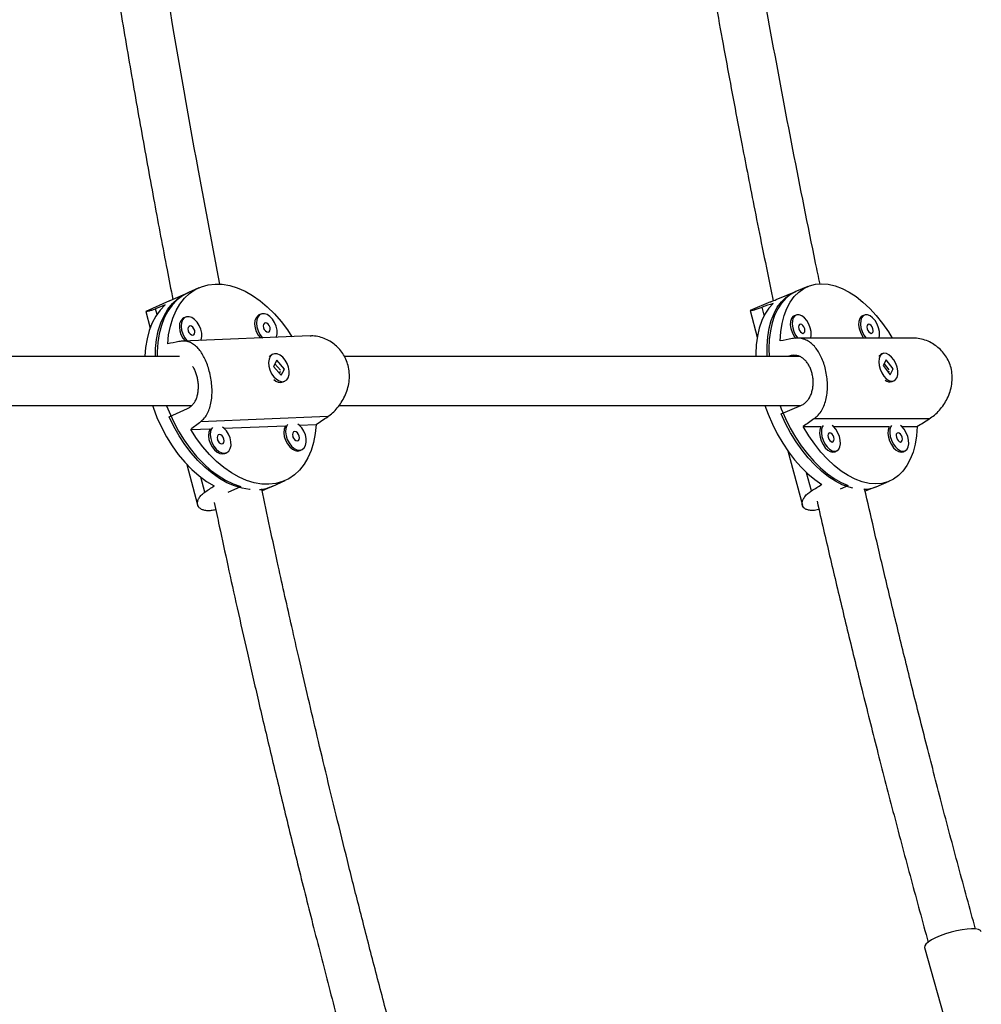
# Model space of a CAD drawing. Units: millimetres. Extents: x -86 to 427, y -14 to 354.
# Drawn here: x 166 to 178, y 114 to 127 of the extents above; entities that cross this region are included whole.
import ezdxf

# ---------------------------------------------------------------- set-up
doc = ezdxf.new("R2010")
doc.units = ezdxf.units.MM
doc.layers.add('CONTOUR', color=7, linetype='Continuous')

msp = doc.modelspace()

# ---------------------------------------------------------------- linework, layer by layer
at = {"layer": 'CONTOUR'}
for p, q in [((167.829, 123.205), (168.062, 123.309)), ((168.195, 123.368), (168.062, 123.309)), ((175.537, 123.218), (175.787, 123.322)), ((175.941, 123.386), (175.774, 123.317)), ((167.819, 123.2), (167.52, 123.067)), ((167.819, 123.2), (167.829, 123.205)), ((175.464, 123.187), (175.205, 123.079)), ((167.518, 123.066), (167.575, 122.854)), ((167.662, 123.027), (167.642, 123.101)), ((175.204, 123.079), (175.295, 122.74)), ((175.385, 123.02), (175.358, 123.12)), ((168.024, 122.994), (168.001, 122.984)), ((168.981, 123.033), (168.959, 123.023)), ((175.789, 123.02), (175.765, 123.011)), ((176.658, 123.02), (176.634, 123.011)), ((169.611, 122.755), (167.985, 122.689)), ((177.279, 122.728), (175.803, 122.728)), ((169.136, 122.522), (169.114, 122.512)), ((169.186, 122.446), (169.143, 122.368)), ((169.282, 122.333), (169.186, 122.446)), ((176.89, 122.53), (176.866, 122.52)), ((176.936, 122.451), (176.899, 122.377)), ((177.026, 122.336), (176.936, 122.451)), ((169.143, 122.368), (169.239, 122.256)), ((169.233, 122.319), (169.162, 122.402)), ((169.219, 122.279), (169.234, 122.307)), ((169.239, 122.256), (169.282, 122.333)), ((169.277, 122.331), (169.282, 122.333)), ((176.899, 122.377), (176.988, 122.262)), ((176.974, 122.323), (176.912, 122.402)), ((176.965, 122.291), (176.975, 122.31)), ((176.988, 122.262), (177.026, 122.336)), ((177.021, 122.334), (177.026, 122.336)), ((169.267, 122.17), (169.289, 122.18)), ((177.011, 122.174), (177.034, 122.183)), ((167.815, 121.727), (168.048, 121.83)), ((175.599, 121.766), (175.849, 121.87)), ((169.833, 121.728), (168.216, 121.663)), ((177.484, 121.7), (176.018, 121.7)), ((168.091, 121.564), (168.34, 121.574)), ((168.513, 121.581), (169.298, 121.613)), ((169.47, 121.62), (169.687, 121.628)), ((175.881, 121.601), (176.107, 121.601)), ((176.268, 121.601), (176.975, 121.601)), ((177.136, 121.601), (177.328, 121.601)), ((169.455, 121.291), (169.484, 121.298)), ((169.484, 121.298), (169.506, 121.308)), ((175.684, 121.294), (175.87, 120.602)), ((176.257, 121.277), (176.282, 121.282)), ((176.282, 121.282), (176.305, 121.292)), ((177.126, 121.277), (177.15, 121.282)), ((177.15, 121.282), (177.174, 121.292)), ((168.497, 121.253), (168.526, 121.259)), ((168.526, 121.259), (168.548, 121.269)), ((168.042, 121.119), (168.179, 120.606)), ((168.27, 120.767), (168.218, 120.957)), ((169.135, 120.845), (169.29, 120.914)), ((175.986, 120.785), (175.924, 121.015)), ((176.808, 120.837), (176.975, 120.906)), ((168.565, 120.766), (168.726, 120.838)), ((169.134, 120.845), (168.999, 120.784)), ((176.354, 120.81), (176.452, 120.851)), ((176.797, 120.832), (176.668, 120.779)), ((177.423, 114.972), (177.775, 113.716))]:
    msp.add_line(p, q, dxfattribs=at)
at = {"layer": 'CONTOUR', "flags": 128}
for points in [[(167.798, 122.654), (167.81, 122.771), (167.832, 122.881), (167.863, 122.983), (167.904, 123.077), (167.953, 123.161), (168.011, 123.234), (168.076, 123.295), (168.149, 123.345), (168.227, 123.381), (168.311, 123.405), (168.4, 123.415), (168.492, 123.412), (168.587, 123.396), (168.683, 123.366), (168.781, 123.323), (168.877, 123.268), (168.973, 123.202), (169.065, 123.124), (169.155, 123.035), (169.24, 122.937), (169.32, 122.831), (169.377, 122.745)], [(175.588, 122.691), (175.596, 122.806), (175.613, 122.914), (175.639, 123.014), (175.673, 123.105), (175.716, 123.186), (175.766, 123.256), (175.824, 123.314), (175.889, 123.36), (175.959, 123.393), (176.035, 123.413), (176.115, 123.42), (176.199, 123.413), (176.285, 123.393), (176.374, 123.36), (176.463, 123.314), (176.552, 123.256), (176.64, 123.186), (176.727, 123.105), (176.81, 123.014), (176.89, 122.914), (176.965, 122.806), (177.013, 122.728)], [(167.641, 122.495), (167.644, 122.595), (167.656, 122.71), (167.678, 122.819), (167.71, 122.92), (167.751, 123.012), (167.8, 123.095), (167.858, 123.167), (167.923, 123.228), (167.995, 123.276), (168.04, 123.299)], [(168.062, 123.309), (167.986, 123.267), (167.917, 123.213), (167.855, 123.148), (167.801, 123.071), (167.755, 122.985), (167.718, 122.888), (167.69, 122.784), (167.672, 122.672), (167.663, 122.554), (167.663, 122.495)], [(175.423, 122.495), (175.422, 122.512), (175.422, 122.631), (175.43, 122.745), (175.448, 122.852), (175.474, 122.951), (175.509, 123.04), (175.551, 123.12), (175.602, 123.189), (175.659, 123.246), (175.724, 123.292), (175.774, 123.317)], [(175.787, 123.322), (175.72, 123.284), (175.658, 123.234), (175.603, 123.171), (175.556, 123.098), (175.517, 123.014), (175.486, 122.92), (175.463, 122.818), (175.449, 122.708), (175.444, 122.591), (175.447, 122.494)], [(175.496, 123.169), (175.441, 123.107), (175.393, 123.034), (175.352, 122.95), (175.32, 122.856), (175.297, 122.753), (175.283, 122.643), (175.278, 122.526), (175.278, 122.496)], [(167.767, 123.149), (167.704, 123.084), (167.649, 123.008), (167.602, 122.921), (167.564, 122.825), (167.536, 122.72), (167.517, 122.607), (167.509, 122.496)], [(169.178, 122.737), (169.18, 122.744), (169.189, 122.784), (169.188, 122.83), (169.177, 122.879), (169.158, 122.926), (169.131, 122.968), (169.098, 123.003), (169.063, 123.027), (169.027, 123.038), (168.994, 123.037), (168.965, 123.023), (168.943, 122.996), (168.93, 122.96), (168.926, 122.916), (168.932, 122.869), (168.947, 122.821), (168.97, 122.775), (169, 122.737), (169.006, 122.73)], [(168.001, 122.984), (167.985, 122.974), (167.963, 122.948), (167.95, 122.912), (167.946, 122.868), (167.952, 122.82), (167.967, 122.772), (167.99, 122.727), (168.018, 122.691)], [(168.22, 122.699), (168.222, 122.705), (168.231, 122.746), (168.23, 122.792), (168.219, 122.84), (168.2, 122.887), (168.173, 122.93), (168.14, 122.964), (168.105, 122.988), (168.069, 123), (168.036, 122.999), (168.007, 122.984), (167.985, 122.958), (167.972, 122.922), (167.968, 122.878), (167.974, 122.83), (167.989, 122.782), (168.013, 122.737), (168.042, 122.698), (168.049, 122.692)], [(168.959, 123.023), (168.943, 123.013), (168.921, 122.987), (168.907, 122.95), (168.903, 122.907), (168.909, 122.859), (168.925, 122.811), (168.948, 122.766), (168.976, 122.729)], [(169.074, 122.802), (169.088, 122.808), (169.098, 122.821), (169.102, 122.84), (169.099, 122.863), (169.09, 122.886), (169.075, 122.905), (169.059, 122.917), (169.042, 122.921), (169.027, 122.916), (169.017, 122.902), (169.014, 122.883), (169.017, 122.86), (169.026, 122.837), (169.04, 122.819), (169.057, 122.806), (169.074, 122.802)], [(175.765, 123.011), (175.749, 123.001), (175.73, 122.975), (175.719, 122.94), (175.716, 122.897), (175.723, 122.85), (175.738, 122.801), (175.76, 122.756), (175.783, 122.723)], [(175.976, 122.728), (175.982, 122.766), (175.98, 122.811), (175.969, 122.86), (175.951, 122.907), (175.925, 122.95), (175.895, 122.985), (175.862, 123.01), (175.829, 123.024), (175.799, 123.024), (175.773, 123.01), (175.754, 122.985), (175.743, 122.95), (175.74, 122.907), (175.747, 122.86), (175.762, 122.811), (175.784, 122.766), (175.811, 122.728)], [(176.634, 123.011), (176.618, 123.001), (176.599, 122.975), (176.587, 122.94), (176.585, 122.897), (176.591, 122.85), (176.607, 122.801), (176.629, 122.756), (176.648, 122.728)], [(176.845, 122.728), (176.851, 122.766), (176.849, 122.811), (176.838, 122.86), (176.819, 122.907), (176.794, 122.95), (176.763, 122.985), (176.731, 123.01), (176.698, 123.024), (176.667, 123.024), (176.642, 123.01), (176.622, 122.985), (176.611, 122.95), (176.609, 122.907), (176.615, 122.86), (176.63, 122.811), (176.653, 122.766), (176.68, 122.728)], [(168.116, 122.764), (168.13, 122.769), (168.14, 122.782), (168.144, 122.802), (168.141, 122.825), (168.132, 122.847), (168.118, 122.866), (168.101, 122.879), (168.084, 122.882), (168.069, 122.877), (168.06, 122.864), (168.056, 122.844), (168.059, 122.822), (168.068, 122.799), (168.082, 122.78), (168.099, 122.768), (168.116, 122.764)], [(168.068, 122.798), (168.061, 122.816), (168.06, 122.816)], [(169.026, 122.837), (169.019, 122.854), (169.018, 122.855)], [(175.877, 122.788), (175.89, 122.793), (175.899, 122.806), (175.902, 122.825), (175.899, 122.847), (175.89, 122.87), (175.876, 122.889), (175.861, 122.902), (175.845, 122.907), (175.832, 122.902), (175.824, 122.889), (175.821, 122.87), (175.824, 122.847), (175.833, 122.825), (175.846, 122.806), (175.862, 122.793), (175.877, 122.788)], [(176.746, 122.788), (176.759, 122.793), (176.768, 122.806), (176.77, 122.825), (176.767, 122.847), (176.758, 122.87), (176.745, 122.889), (176.729, 122.902), (176.714, 122.907), (176.701, 122.902), (176.692, 122.889), (176.689, 122.87), (176.693, 122.847), (176.702, 122.825), (176.715, 122.806), (176.73, 122.793), (176.746, 122.788)], [(176.906, 122.244), (176.937, 122.211), (176.97, 122.189), (177.002, 122.179), (177.032, 122.182), (177.056, 122.199), (177.073, 122.227), (177.083, 122.264), (177.083, 122.309), (177.074, 122.356), (177.057, 122.404), (177.033, 122.449), (177.004, 122.486), (176.971, 122.514), (176.938, 122.531), (176.907, 122.534), (176.88, 122.524), (176.859, 122.502), (176.845, 122.469), (176.841, 122.427), (176.845, 122.381), (176.858, 122.332), (176.879, 122.286), (176.906, 122.244)], [(169.147, 122.235), (169.181, 122.203), (169.216, 122.182), (169.252, 122.173), (169.284, 122.178), (169.312, 122.195), (169.332, 122.224), (169.343, 122.263), (169.344, 122.308), (169.336, 122.356), (169.318, 122.403), (169.293, 122.447), (169.262, 122.484), (169.227, 122.511), (169.191, 122.526), (169.156, 122.528), (169.126, 122.517), (169.102, 122.493), (169.087, 122.459), (169.081, 122.417), (169.084, 122.37), (169.097, 122.322), (169.119, 122.275), (169.147, 122.235)], [(169.088, 122.493), (169.091, 122.496), (169.114, 122.512)], [(176.842, 122.502), (176.845, 122.504), (176.866, 122.52)], [(167.604, 121.868), (167.612, 121.847), (167.66, 121.718), (167.717, 121.593), (167.782, 121.472), (167.854, 121.356), (167.932, 121.248), (168.015, 121.147), (168.104, 121.056), (168.196, 120.975), (168.29, 120.905), (168.387, 120.846)], [(167.784, 121.867), (167.815, 121.789), (167.871, 121.665), (167.935, 121.544), (168.006, 121.43), (168.083, 121.322), (168.166, 121.222), (168.253, 121.131), (168.344, 121.049), (168.438, 120.979), (168.534, 120.919), (168.63, 120.872), (168.726, 120.838)], [(175.394, 121.868), (175.435, 121.758), (175.49, 121.631), (175.551, 121.509), (175.619, 121.392), (175.693, 121.281), (175.771, 121.179), (175.854, 121.085), (175.939, 121.001), (176.027, 120.927), (176.116, 120.866)], [(175.586, 121.867), (175.601, 121.829), (175.655, 121.703), (175.716, 121.582), (175.783, 121.465), (175.856, 121.356), (175.934, 121.253), (176.015, 121.16), (176.1, 121.076), (176.187, 121.002), (176.275, 120.94), (176.364, 120.889), (176.452, 120.851)], [(168.848, 120.8), (168.838, 120.801), (168.744, 120.817), (168.649, 120.846), (168.552, 120.888), (168.456, 120.942), (168.362, 121.008), (168.269, 121.085), (168.18, 121.172), (168.095, 121.269), (168.016, 121.373), (167.942, 121.485), (167.875, 121.604), (167.815, 121.727)], [(176.512, 120.817), (176.465, 120.829), (176.377, 120.862), (176.289, 120.907), (176.2, 120.964), (176.113, 121.033), (176.027, 121.113), (175.944, 121.203), (175.865, 121.302), (175.79, 121.408), (175.72, 121.522), (175.656, 121.642), (175.599, 121.766)], [(169.687, 121.628), (169.675, 121.512), (169.653, 121.401), (169.622, 121.299), (169.581, 121.205), (169.532, 121.122), (169.474, 121.049), (169.409, 120.987), (169.337, 120.938), (169.258, 120.901), (169.174, 120.877), (169.085, 120.867), (168.993, 120.87), (168.898, 120.887), (168.802, 120.916), (168.705, 120.959), (168.608, 121.014), (168.512, 121.081), (168.42, 121.159), (168.33, 121.247), (168.245, 121.345), (168.165, 121.451), (168.091, 121.564)], [(168.34, 121.574), (168.335, 121.565), (168.321, 121.529), (168.318, 121.485), (168.323, 121.438), (168.339, 121.39), (168.362, 121.344), (168.392, 121.306), (168.426, 121.276), (168.462, 121.258), (168.497, 121.253)], [(168.367, 121.59), (168.357, 121.575), (168.344, 121.539), (168.34, 121.495), (168.346, 121.448), (168.361, 121.399), (168.384, 121.354), (168.414, 121.316), (168.449, 121.286), (168.485, 121.268), (168.52, 121.263)], [(168.52, 121.263), (168.551, 121.271), (168.577, 121.291), (168.594, 121.323), (168.603, 121.363), (168.602, 121.409), (168.591, 121.458), (168.572, 121.505), (168.545, 121.547), (168.512, 121.581), (168.495, 121.595)], [(169.298, 121.613), (169.293, 121.604), (169.279, 121.568), (169.275, 121.524), (169.281, 121.476), (169.297, 121.428), (169.32, 121.383), (169.35, 121.344), (169.384, 121.315), (169.42, 121.297), (169.455, 121.291)], [(169.325, 121.628), (169.315, 121.614), (169.301, 121.577), (169.298, 121.534), (169.303, 121.486), (169.319, 121.438), (169.342, 121.393), (169.372, 121.354), (169.406, 121.324), (169.442, 121.306), (169.477, 121.301)], [(169.446, 121.42), (169.46, 121.425), (169.47, 121.438), (169.474, 121.458), (169.471, 121.481), (169.461, 121.503), (169.447, 121.522), (169.431, 121.534), (169.414, 121.538), (169.399, 121.533), (169.389, 121.52), (169.386, 121.5), (169.389, 121.477), (169.398, 121.455), (169.412, 121.436), (169.429, 121.424), (169.446, 121.42)], [(169.477, 121.301), (169.509, 121.309), (169.534, 121.33), (169.552, 121.361), (169.561, 121.402), (169.56, 121.448), (169.549, 121.496), (169.53, 121.543), (169.503, 121.585), (169.47, 121.62), (169.453, 121.633)], [(177.328, 121.601), (177.32, 121.486), (177.303, 121.378), (177.277, 121.278), (177.242, 121.187), (177.2, 121.106), (177.149, 121.036), (177.091, 120.978), (177.027, 120.932), (176.956, 120.899), (176.881, 120.879), (176.8, 120.872), (176.717, 120.879), (176.63, 120.899), (176.542, 120.932), (176.453, 120.978), (176.363, 121.036), (176.275, 121.106), (176.189, 121.187), (176.106, 121.278), (176.026, 121.378), (175.951, 121.486), (175.881, 121.601)], [(176.107, 121.601), (176.102, 121.593), (176.091, 121.557), (176.088, 121.514), (176.095, 121.467), (176.11, 121.419), (176.132, 121.373), (176.16, 121.333), (176.192, 121.303), (176.225, 121.284), (176.257, 121.277)], [(176.134, 121.617), (176.126, 121.603), (176.114, 121.567), (176.112, 121.524), (176.119, 121.477), (176.134, 121.429), (176.156, 121.383), (176.184, 121.343), (176.216, 121.313), (176.249, 121.294), (176.281, 121.287)], [(176.281, 121.287), (176.309, 121.294), (176.332, 121.313), (176.347, 121.343), (176.354, 121.383), (176.352, 121.429), (176.341, 121.477), (176.322, 121.524), (176.297, 121.567), (176.267, 121.603), (176.25, 121.617)], [(176.975, 121.601), (176.97, 121.593), (176.959, 121.557), (176.957, 121.514), (176.963, 121.467), (176.978, 121.419), (177.001, 121.373), (177.029, 121.333), (177.061, 121.303), (177.094, 121.284), (177.126, 121.277)], [(177.003, 121.617), (176.994, 121.603), (176.983, 121.567), (176.981, 121.524), (176.987, 121.477), (177.002, 121.429), (177.025, 121.383), (177.053, 121.343), (177.085, 121.313), (177.118, 121.294), (177.15, 121.287)], [(177.15, 121.287), (177.178, 121.294), (177.201, 121.313), (177.216, 121.343), (177.223, 121.383), (177.221, 121.429), (177.21, 121.477), (177.191, 121.524), (177.165, 121.567), (177.135, 121.603), (177.119, 121.617)], [(168.488, 121.381), (168.502, 121.386), (168.512, 121.4), (168.516, 121.419), (168.513, 121.442), (168.504, 121.465), (168.489, 121.484), (168.473, 121.496), (168.456, 121.5), (168.441, 121.495), (168.431, 121.481), (168.428, 121.462), (168.431, 121.439), (168.44, 121.416), (168.454, 121.397), (168.471, 121.385), (168.488, 121.381)], [(168.44, 121.416), (168.433, 121.433), (168.432, 121.434)], [(169.398, 121.454), (169.39, 121.471), (169.39, 121.472)], [(176.249, 121.405), (176.262, 121.41), (176.271, 121.423), (176.274, 121.442), (176.27, 121.465), (176.262, 121.487), (176.248, 121.507), (176.233, 121.519), (176.217, 121.524), (176.204, 121.519), (176.196, 121.507), (176.193, 121.487), (176.196, 121.465), (176.205, 121.442), (176.218, 121.423), (176.234, 121.41), (176.249, 121.405)], [(177.118, 121.405), (177.131, 121.41), (177.139, 121.423), (177.142, 121.442), (177.139, 121.465), (177.13, 121.487), (177.117, 121.507), (177.101, 121.519), (177.086, 121.524), (177.073, 121.519), (177.064, 121.507), (177.061, 121.487), (177.065, 121.465), (177.074, 121.442), (177.087, 121.423), (177.102, 121.41), (177.118, 121.405)], [(178.145, 115.174), (178.134, 115.19), (178.109, 115.202), (178.071, 115.209), (178.022, 115.211), (177.965, 115.208), (177.9, 115.199), (177.831, 115.186), (177.76, 115.168), (177.69, 115.146), (177.624, 115.122), (177.563, 115.096), (177.512, 115.069)], [(177.512, 115.069), (177.47, 115.042), (177.441, 115.016), (177.425, 114.993), (177.423, 114.973), (177.423, 114.972)]]:
    msp.add_lwpolyline(points, dxfattribs=at)
at = {"layer": 'CONTOUR'}
for centre, radius, start, end in [((169.232, 122.278), 0.114, 222.1469, 287.7918), ((176.985, 122.263), 0.0931, 229.2347, 285.9732), ((168.913, 121.345), 0.547, 275.4967, 293.9288), ((176.638, 121.247), 0.444, 271.9613, 292.496)]:
    msp.add_arc(centre, radius, start, end, dxfattribs=at)
for centre, major_axis, ratio, start_param, end_param in [((173.667, 120.983), (-4.982, -2.476), 0.232738, 4.223748, 4.253209), ((166.143, 120.982), (-4.495, -2.448), 0.251067, 4.210257, 4.239718), ((171.054, 123.172), (-5.816, -1.13), 0.022778, 5.272667, 5.302128), ((178.939, 123.181), (-6.198, -1.136), 0.023084, 5.250022, 5.279483), ((171.054, 123.172), (-5.132, -3.664), 0.077273, 5.242217, 5.271678), ((171.054, 123.172), (-5.132, -3.664), 0.077273, 1.246397, 1.275858), ((178.939, 123.181), (-5.514, -3.675), 0.067325, 5.225449, 5.25491), ((178.939, 123.181), (-5.514, -3.675), 0.067325, 1.229629, 1.25909), ((166.143, 120.982), (-4.495, -2.448), 0.251067, 1.922891, 1.952352), ((173.667, 120.983), (-4.982, -2.476), 0.232738, 1.936383, 1.965844)]:
    msp.add_ellipse(centre, major_axis=major_axis, ratio=ratio, start_param=start_param, end_param=end_param, dxfattribs=at)
for points, knots in [([(166.377, 132.444), (166.433, 132.011), (166.575, 130.911), (166.833, 129.151), (167.091, 127.517), (167.307, 126.244), (167.466, 125.338), (167.627, 124.458), (167.758, 123.755), (167.838, 123.346), (167.863, 123.22)], [0, 0, 0, 0, 0.139625, 0.354552, 0.569479, 0.670612, 0.769462, 0.865454, 0.958588, 1, 1, 1, 1]), ([(168.463, 123.413), (168.371, 123.895), (168.131, 125.145), (167.778, 127.175), (167.41, 129.505), (167.154, 131.266), (167.031, 132.253), (167.006, 132.457)], [0, 0, 0, 0, 0.161487, 0.418734, 0.675983, 0.933233, 1, 1, 1, 1]), ([(176.094, 123.413), (176.075, 123.503), (175.957, 124.073), (175.745, 125.136), (175.466, 126.616), (175.169, 128.294), (174.867, 130.163), (174.645, 131.621), (174.542, 132.4), (174.53, 132.492)], [0, 0, 0, 0, 0.030001, 0.190645, 0.354569, 0.521446, 0.745616, 0.969787, 1, 1, 1, 1]), ([(173.915, 132.368), (173.922, 132.315), (173.982, 131.869), (174.105, 131.032), (174.283, 129.861), (174.468, 128.714), (174.657, 127.606), (174.845, 126.548), (174.995, 125.744), (175.106, 125.163), (175.182, 124.774), (175.267, 124.342), (175.362, 123.868), (175.441, 123.483), (175.488, 123.257), (175.5, 123.202)], [0, 0, 0, 0, 0.01693, 0.144379, 0.271829, 0.397609, 0.51835, 0.633956, 0.744426, 0.782574, 0.825232, 0.872685, 0.924933, 0.981975, 1, 1, 1, 1]), ([(175.464, 123.187), (175.466, 123.188), (175.477, 123.193), (175.502, 123.203), (175.527, 123.213), (175.537, 123.218)], [0, 0, 0, 0, 0.111711, 0.612549, 1, 1, 1, 1]), ([(167.52, 123.067), (167.519, 123.066), (167.516, 123.065), (167.528, 123.066), (167.554, 123.072), (167.592, 123.083), (167.626, 123.095), (167.642, 123.101)], [0, 0, 0, 0, 0.127431, 0.347222, 0.573199, 0.806069, 1, 1, 1, 1]), ([(175.205, 123.079), (175.205, 123.079), (175.206, 123.079), (175.225, 123.082), (175.258, 123.088), (175.303, 123.1), (175.341, 123.114), (175.358, 123.12)], [0, 0, 0, 0, 0.175974, 0.383537, 0.596942, 0.816858, 1, 1, 1, 1]), ([(168.216, 121.663), (168.233, 121.678), (168.268, 121.709), (168.307, 121.771), (168.335, 121.841), (168.354, 121.92), (168.363, 122.007), (168.362, 122.099), (168.352, 122.194), (168.334, 122.284), (168.31, 122.369), (168.281, 122.445), (168.247, 122.513), (168.209, 122.572), (168.165, 122.621), (168.115, 122.659), (168.059, 122.683), (168.001, 122.693), (167.96, 122.687), (167.942, 122.684)], [0, 0, 0, 0, 0.058233, 0.118263, 0.176461, 0.236194, 0.29717, 0.359968, 0.419759, 0.481543, 0.537306, 0.594749, 0.649647, 0.705982, 0.763939, 0.8234, 0.884535, 0.947535, 1, 1, 1, 1]), ([(169.833, 121.728), (169.854, 121.743), (169.897, 121.775), (169.955, 121.837), (170.008, 121.908), (170.052, 121.988), (170.086, 122.077), (170.106, 122.169), (170.111, 122.264), (170.1, 122.355), (170.075, 122.44), (170.037, 122.515), (169.988, 122.583), (169.93, 122.641), (169.862, 122.689), (169.787, 122.726), (169.707, 122.749), (169.647, 122.758), (169.616, 122.754), (169.611, 122.754)], [0, 0, 0, 0, 0.060769, 0.123413, 0.184146, 0.24648, 0.310111, 0.375644, 0.438039, 0.502514, 0.560705, 0.62065, 0.677938, 0.736726, 0.797207, 0.859258, 0.923055, 0.988798, 1, 1, 1, 1]), ([(176.018, 121.7), (176.036, 121.716), (176.075, 121.747), (176.118, 121.809), (176.152, 121.88), (176.175, 121.96), (176.188, 122.048), (176.19, 122.14), (176.183, 122.235), (176.166, 122.325), (176.142, 122.41), (176.112, 122.486), (176.075, 122.553), (176.034, 122.612), (175.986, 122.661), (175.931, 122.698), (175.87, 122.722), (175.807, 122.731), (175.763, 122.724), (175.743, 122.722)], [0, 0, 0, 0, 0.058233, 0.118263, 0.176461, 0.236194, 0.29717, 0.359968, 0.419759, 0.481543, 0.537306, 0.594749, 0.649647, 0.705982, 0.763939, 0.8234, 0.884535, 0.947535, 1, 1, 1, 1]), ([(177.484, 121.7), (177.506, 121.716), (177.551, 121.747), (177.613, 121.809), (177.669, 121.88), (177.715, 121.96), (177.75, 122.048), (177.772, 122.14), (177.778, 122.235), (177.768, 122.325), (177.742, 122.41), (177.704, 122.486), (177.654, 122.553), (177.595, 122.612), (177.525, 122.661), (177.448, 122.698), (177.364, 122.723), (177.308, 122.726), (177.279, 122.728)], [0, 0, 0, 0, 0.061482, 0.124863, 0.186309, 0.249374, 0.313754, 0.380055, 0.443183, 0.508416, 0.56729, 0.627939, 0.685901, 0.745379, 0.80657, 0.869349, 0.933896, 1, 1, 1, 1]), ([(167.949, 122.493), (167.752, 122.493), (167.275, 122.493), (166.507, 122.493), (165.649, 122.493), (164.781, 122.493), (163.904, 122.493), (163.018, 122.493), (162.253, 122.493), (161.78, 122.493), (161.608, 122.493)], [0, 0, 0, 0, 0.096914, 0.234343, 0.371773, 0.509202, 0.646632, 0.784061, 0.921491, 1, 1, 1, 1]), ([(175.836, 122.493), (175.672, 122.493), (175.26, 122.493), (174.589, 122.493), (173.824, 122.493), (173.049, 122.493), (172.264, 122.493), (171.469, 122.493), (170.73, 122.493), (170.252, 122.493), (170.046, 122.493)], [0, 0, 0, 0, 0.0890006, 0.2237485, 0.3584964, 0.4932443, 0.6279922, 0.7627401, 0.897488, 1, 1, 1, 1]), ([(175.849, 121.87), (175.862, 121.876), (175.889, 121.889), (175.923, 121.919), (175.953, 121.956), (175.976, 121.998), (175.993, 122.047), (176.004, 122.099), (176.008, 122.154), (176.006, 122.209), (175.997, 122.264), (175.982, 122.316), (175.962, 122.364), (175.938, 122.406), (175.909, 122.442), (175.876, 122.472), (175.84, 122.494), (175.8, 122.507), (175.758, 122.51), (175.718, 122.505), (175.693, 122.496), (175.681, 122.492)], [0, 0, 0, 0, 0.05183, 0.105193, 0.157015, 0.210288, 0.263089, 0.317379, 0.370829, 0.425888, 0.478291, 0.53228, 0.583615, 0.636415, 0.688228, 0.741469, 0.794597, 0.84925, 0.902563, 0.9575, 1, 1, 1, 1]), ([(168.048, 121.83), (168.06, 121.837), (168.085, 121.85), (168.117, 121.88), (168.144, 121.916), (168.164, 121.958), (168.179, 122.006), (168.187, 122.058), (168.19, 122.113), (168.186, 122.169), (168.176, 122.223), (168.162, 122.275), (168.143, 122.322), (168.127, 122.353), (168.117, 122.366), (168.117, 122.368)], [0, 0, 0, 0, 0.08088, 0.164151, 0.245019, 0.32815, 0.410544, 0.495262, 0.57867, 0.664587, 0.746361, 0.83061, 0.910717, 0.99311, 1, 1, 1, 1]), ([(169.272, 122.337), (169.272, 122.335), (169.274, 122.331), (169.273, 122.327), (169.273, 122.325)], [0, 0, 0, 0, 0.395748, 1, 1, 1, 1]), ([(177.016, 122.34), (177.016, 122.339), (177.017, 122.334), (177.017, 122.331), (177.017, 122.328)], [0, 0, 0, 0, 0.395748, 1, 1, 1, 1]), ([(161.594, 121.868), (161.71, 121.868), (162.127, 121.868), (162.838, 121.868), (163.725, 121.868), (164.603, 121.868), (165.473, 121.868), (166.334, 121.868), (167.185, 121.868), (167.774, 121.868), (168.077, 121.868), (168.103, 121.868)], [0, 0, 0, 0, 0.0512345, 0.1850308, 0.3188272, 0.4526235, 0.5864198, 0.7202162, 0.8540125, 0.9878088, 1, 1, 1, 1]), ([(169.976, 121.868), (170.151, 121.868), (170.598, 121.868), (171.307, 121.868), (172.103, 121.868), (172.89, 121.868), (173.667, 121.868), (174.434, 121.868), (175.161, 121.868), (175.628, 121.868), (175.845, 121.868)], [0, 0, 0, 0, 0.085446, 0.218457, 0.351468, 0.48448, 0.617491, 0.750502, 0.883513, 1, 1, 1, 1]), ([(171.674, 110.247), (171.595, 110.515), (171.435, 111.057), (171.204, 111.865), (170.983, 112.657), (170.775, 113.415), (170.583, 114.134), (170.404, 114.816), (170.239, 115.46), (170.086, 116.07), (169.943, 116.649), (169.81, 117.197), (169.687, 117.713), (169.574, 118.193), (169.471, 118.637), (169.378, 119.049), (169.289, 119.442), (169.16, 120.025), (169.063, 120.481), (168.994, 120.808)], [0, 0, 0, 0, 0.077688, 0.156993, 0.23284, 0.305229, 0.374161, 0.438496, 0.499496, 0.557161, 0.61149, 0.66349, 0.712017, 0.757071, 0.798652, 0.83676, 0.872724, 0.908829, 1, 1, 1, 1]), ([(176.081, 120.547), (176.078, 120.546), (176.052, 120.538), (176.01, 120.534), (175.957, 120.535), (175.917, 120.547), (175.888, 120.567), (175.87, 120.594), (175.865, 120.629), (175.874, 120.668), (175.898, 120.71), (175.935, 120.751), (175.97, 120.774), (175.986, 120.785)], [0, 0, 0, 0, 0.010182, 0.115579, 0.210702, 0.308694, 0.402343, 0.498442, 0.597309, 0.698743, 0.803031, 0.910501, 1, 1, 1, 1]), ([(178.071, 115.207), (177.999, 115.472), (177.852, 116.007), (177.642, 116.801), (177.443, 117.574), (177.257, 118.31), (177.086, 119.007), (176.927, 119.666), (176.787, 120.262), (176.7, 120.639), (176.661, 120.81)], [0, 0, 0, 0, 0.143612, 0.289152, 0.427559, 0.55883, 0.682964, 0.799961, 0.909822, 1, 1, 1, 1]), ([(168.409, 120.542), (168.389, 120.538), (168.348, 120.53), (168.293, 120.53), (168.247, 120.539), (168.212, 120.557), (168.187, 120.582), (168.175, 120.615), (168.177, 120.652), (168.194, 120.693), (168.224, 120.733), (168.255, 120.756), (168.27, 120.767)], [0, 0, 0, 0, 0.090956, 0.188728, 0.289448, 0.385704, 0.484479, 0.586098, 0.690356, 0.797547, 0.908009, 1, 1, 1, 1]), ([(168.389, 120.635), (168.411, 120.535), (168.468, 120.267), (168.565, 119.821), (168.684, 119.283), (168.814, 118.707), (168.955, 118.093), (169.109, 117.442), (169.274, 116.753), (169.452, 116.026), (169.644, 115.263), (169.85, 114.463), (170.069, 113.633), (170.302, 112.772), (170.55, 111.883), (170.808, 110.976), (170.987, 110.368), (171.076, 110.067)], [0, 0, 0, 0, 0.028074, 0.074564, 0.124711, 0.178515, 0.235977, 0.297096, 0.361872, 0.430305, 0.502396, 0.578144, 0.65755, 0.739097, 0.824173, 0.912776, 1, 1, 1, 1]), ([(176.057, 120.651), (176.084, 120.531), (176.162, 120.189), (176.297, 119.615), (176.464, 118.919), (176.642, 118.192), (176.833, 117.434), (177.037, 116.645), (177.25, 115.843), (177.397, 115.305), (177.47, 115.038)], [0, 0, 0, 0, 0.0634477, 0.1809537, 0.3043012, 0.4334899, 0.5685202, 0.7093919, 0.8561092, 1, 1, 1, 1])]:
    msp.add_open_spline(points, degree=3, knots=knots, dxfattribs=at)

doc.saveas('drawing.dxf')
